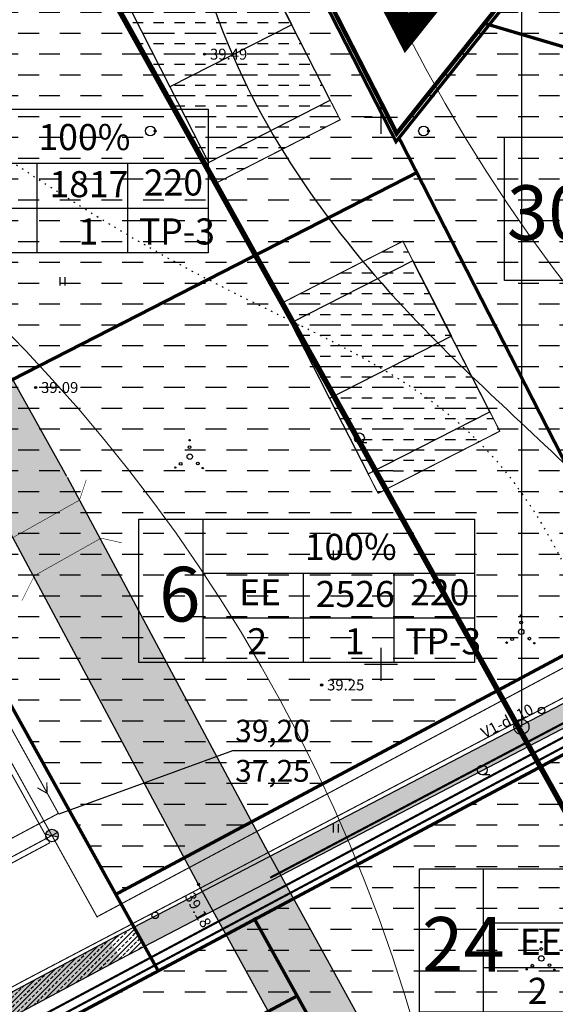
# Model space of a CAD drawing. Units: millimetres. Extents: x 545570 to 547568, y 6579842 to 6581051.
# Drawn here: x 546017 to 546066, y 6580469 to 6580559 of the extents above; entities that cross this region are included whole.
import ezdxf

# ---------------------------------------------------------------- set-up
doc = ezdxf.new("R2010")
doc.units = ezdxf.units.MM
doc.header["$LTSCALE"] = 0.5
doc.header["$PDMODE"] = 32
doc.header["$PDSIZE"] = 0.2
for name, pattern in [('ACAD_ISO02W100', [15, 12, -3]), ('ACAD_ISO10W100', [18, 12, -3, 0, -3]), ('kolvik', [1.25, 0.25, -1]), ('PHANTOM2', [31.75, 15.875, -3.175, 3.175, -3.175, 3.175, -3.175]), ('PHANTOMX2', [127, 63.5, -12.7, 12.7, -12.7, 12.7, -12.7])]:
    doc.linetypes.add(name, pattern=pattern)
for name, color, linetype in [('+PR. GAAS', 130, 'G1'), ('-HOONESTUSALA', 7, 'Continuous'), ('-kergliiklustee', 7, 'Continuous'), ('-kvartalid', 7, 'Continuous'), ('-paarimelamumaa', 40, 'Continuous'), ('-poluhoone', 7, 'Continuous'), ('-PR. SIDE', 82, 'Side_1'), ('-PR. TANAVAVALG.', 1, 'PRvalgusti'), ('-PR.KANAL', 32, 'KANALISATSIOON_rajatav1'), ('-PR.MPKAABEL', 10, 'Kaabel_1'), ('-PR.VESI', 5, 'VEETRASS_rajatav1'), ('-UUSPOLUKRUNT', 240, 'Continuous'), ('Ehitusjon', 3, 'Continuous'), ('Hights', 7, 'Continuous'), ('Isoh', 7, 'Continuous'), ('isoh1', 7, 'Continuous'), ('KALDAEHITUSKEELD50M', 5, 'Continuous'), ('Nature', 7, 'Continuous'), ('piir', 25, 'Continuous'), ('Points', 7, 'Continuous'), ('puu', 7, 'Continuous'), ('tempel', 7, 'Continuous'), ('uus tee', 7, 'Continuous'), ('veekogu', 7, 'Continuous'), ('VK_ K1', 14, 'KANALISATSIOON_rajatav1'), ('VK_ tekst', 7, 'Continuous'), ('VK_D1', 100, 'KANALISATSIOON_drenaaz'), ('VK_V1', 5, 'Continuous'), ('vork', 250, 'Continuous')]:
    doc.layers.add(name, color=color, linetype=linetype)
doc.styles.add('ARIAL', font='ARIAL.TTF')
doc.styles.add('italicc', font='italicc.shx')
doc.styles.add('MERKA', font='ARIAL.TTF', dxfattribs={"height": 2.5})
doc.styles.add('ROMANC', font='romanc.shx', dxfattribs={"height": 0.8})
doc.styles.add('ROMANS', font='romans.shx', dxfattribs={"height": 0.7})
doc.styles.add('ST', font='txt.shx')
doc.styles.add('swiss', font='swisscl.ttf', dxfattribs={"height": 1.6875})
doc.linetypes.add('G1', pattern='A,1,-0.5,["G1",MERKA,S=0.14,R=0,X=-0.15,Y=-0.14],-0.82,1', length=3.32)
doc.linetypes.add('Kaabel_1', pattern='A,10,-2,["W1",ST,S=1.5,R=0,X=0,Y=-0.75],-5,10', length=27)
doc.linetypes.add('KANALISATSIOON_drenaaz', pattern='A,12.7,-5.08,["D1",ARIAL,S=2.54,R=0,X=-2.54,Y=-1.27],-5.08', length=22.86)
doc.linetypes.add('KANALISATSIOON_rajatav1', pattern='A,12.7,-5.08,["K1",ARIAL,S=2.54,R=0,X=-2.54,Y=-1.27],-5.08', length=22.86)
doc.linetypes.add('PLUSTEINE', pattern='A,2.5,-1.5,["+",ROMANC,S=1.6,R=0,X=-0.8,Y=-0.8],-1.5,7.5', length=13)
doc.linetypes.add('PRvalgusti', pattern='A,5,-1,["W1.1",Standard,S=1,R=0,X=-0.75,Y=-0.5],-2', length=8)
doc.linetypes.add('Side_1', pattern='A,10,-2,["S1",ST,S=1.5,R=0,X=0,Y=-0.75],-5,10', length=27)
doc.linetypes.add('VEETRASS_rajatav1', pattern='A,12.7,-5.08,["V1",ARIAL,S=2.54,R=0,X=-2.54,Y=-1.27],-5.08', length=22.86)
pattern_1 = [(45, (0, 0), (-0.1122532015134, 0.1122532015134), [])]
pattern_2 = [(45, (0, 0), (-0.449012806053, 0.449012806053), []), (45, (0.449, 0), (-0.449012806053, 0.449012806053), [0.3175, -0.15875])]

# ---------------------------------------------------------------- blocks, each defined once
blk = doc.blocks.new('16')
for p, q in [((0, 3), (0, -3)), ((-3, 0), (3, 0))]:
    blk.add_line(p, q)
blk = doc.blocks.new('kr')
at = {"layer": 'vork'}
blk.add_blockref('16', (0, 0), dxfattribs=at)
blk = doc.blocks.new('KM')
at = {"layer": 'puu'}
blk.add_circle((0, 0), 0.9, dxfattribs=at)
blk.add_point((0.9, 0), dxfattribs=at)
blk = doc.blocks.new('*X5')
at = {"color": 0}
for p, q in [((-0.16, 2.97), (-0.01, 3.12)), ((-0.16, 2.99), (-0.03, 3.12)), ((-0.16, 3.01), (-0.05, 3.12)), ((-0.15, 2.95), (0.02, 3.11)), ((-0.15, 2.96), (0, 3.11)), ((-0.15, 3.03), (-0.07, 3.11)), ((-0.14, 2.92), (0.04, 3.1)), ((-0.14, 2.93), (0.03, 3.1)), ((-0.14, 3.06), (-0.1, 3.1)), ((-0.13, 2.91), (0.05, 3.09)), ((-0.12, 2.9), (0.06, 3.08)), ((-0.11, 2.9), (0.07, 3.07)), ((-0.1, 2.89), (0.07, 3.06)), ((-0.09, 2.88), (0.08, 3.05)), ((-0.08, 2.88), (0.08, 3.04)), ((-0.06, 2.87), (0.09, 3.02)), ((-0.05, 2.87), (0.09, 3.01)), ((-0.03, 2.87), (0.09, 2.99)), ((-0.01, 2.87), (0.09, 2.97)), ((0.01, 2.88), (0.08, 2.95))]:
    blk.add_line(p, q, dxfattribs=at)
blk = doc.blocks.new('HARV')
at = {"layer": 'Nature'}
blk.add_line((1.38, -0.9), (0, -0.9), dxfattribs=at)
blk.add_circle((0, 0), 0.9, dxfattribs=at)

msp = doc.modelspace()

# ---------------------------------------------------------------- hatches: boundary and pattern name
at = {"layer": '-kergliiklustee', "ltscale": 1.5}
h = msp.add_hatch(dxfattribs=at)
h.set_pattern_fill('ANSI33', color=30, scale=0.1, style=0)
h.set_pattern_definition(pattern_2)
h.paths.add_polyline_path([(546063.535, 6580492.514), (546062.932, 6580493.596, -0.36072), (546062.196, 6580494.073), (546027.415, 6580475.969), (546028.385, 6580474.22)])
h.paths.add_polyline_path([(546077.471, 6580499.767, -0.050057), (546078.21, 6580500.071), (546108.887, 6580509.227, -0.086709), (546109.571, 6580509.307), (546110.499, 6580511.173, 0.065816), (546109.459, 6580511.311, 0.072638), (546108.315, 6580511.144), (546077.446, 6580501.93, 0.050057), (546076.707, 6580501.626), (546063.396, 6580494.698, -0.165671), (546063.539, 6580494.278, -0.380315), (546062.932, 6580493.596), (546063.535, 6580492.514)])
h.paths.add_polyline_path([(546116.354, 6580508.35), (546111.24, 6580510.892, 0.049675), (546110.499, 6580511.173), (546109.571, 6580509.307, -0.101722), (546110.35, 6580509.101), (546115.402, 6580506.589, 0.046451), (546115.792, 6580507.22)])
h.paths.add_polyline_path([(546122.622, 6580505.233), (546121.726, 6580505.678), (546120.836, 6580503.887), (546121.731, 6580503.442)])
h = msp.add_hatch(dxfattribs=at)
h.set_pattern_fill('ANSI33', color=30, scale=0.1, style=0)
h.set_pattern_definition(pattern_2)
h.paths.add_polyline_path([(546027.415, 6580475.969), (546025.861, 6580475.16), (546026.353, 6580473.162), (546028.385, 6580474.22)])
h = msp.add_hatch(dxfattribs=at)
h.set_pattern_fill('ANSI33', color=30, scale=0.1, style=0)
h.set_pattern_definition(pattern_2)
h.paths.add_polyline_path([(546025.861, 6580475.16), (546025.206, 6580474.819), (546016.367, 6580470.104, -0.409413), (546015.022, 6580470.501), (546014.444, 6580471.543, -0.055032), (546012.659, 6580469.606), (546012.8, 6580469.353, -0.419031), (546012.396, 6580467.985), (546011.387, 6580467.447), (546012.357, 6580465.697), (546026.176, 6580473.07), (546026.353, 6580473.162)])
h = msp.add_hatch(dxfattribs=at)
h.set_pattern_fill('ANSI33', color=30, scale=0.1, style=0)
h.set_pattern_definition([(45, (-4.65635, -2.38145), (-0.449012806053, 0.449012806053), []), (45, (-4.20733, -2.38145), (-0.449012806053, 0.449012806053), [0.3175, -0.15875])])
edge = h.paths.add_edge_path()
edge.add_line((546026.176, 6580473.07), (546025.206, 6580474.819))
edge.add_line((546025.206, 6580474.819), (546016.367, 6580470.104))
edge.add_arc((546015.896, 6580470.986), 1, 209.02137, 298.08067, ccw=False)
edge.add_line((546015.022, 6580470.501), (546014.444, 6580471.543))
edge.add_arc((546004.779, 6580478.656), 12, 311.04607, 323.64569, ccw=False)
edge.add_line((546012.659, 6580469.606), (546012.8, 6580469.353))
edge.add_arc((546011.925, 6580468.867), 1, -61.91933, 29.02137, ccw=False)
edge.add_line((546012.396, 6580467.985), (545970.744, 6580445.763))
edge.add_line((545970.744, 6580445.763), (545973.091, 6580444.749))
edge.add_line((545973.091, 6580444.749), (546026.176, 6580473.07))
at = {"layer": '-paarimelamumaa', "ltscale": 1.5}
h = msp.add_hatch(dxfattribs=at)
h.set_pattern_fill('DASH', color=256, scale=0.6, style=0)
h.paths.add_polyline_path([(546082.685, 6580587.657), (546060.144, 6580559.43), (546124.956, 6580540.25), (546140.083, 6580570.671)])
h = msp.add_hatch(dxfattribs=at)
h.set_pattern_fill('DASH', color=256, scale=0.6, style=0)
h.paths.add_polyline_path([(546025.748, 6580478.973), (546073.9, 6580504.663), (546051.65, 6580548.12), (546051.377, 6580547.778), (546038.349, 6580573.245), (545987.774, 6580547.424)])
h = msp.add_hatch(dxfattribs=at)
h.set_pattern_fill('DASH', color=256, scale=0.6, style=0)
h.paths.add_polyline_path([(546038.349, 6580573.245), (546034.099, 6580571.075), (546049.341, 6580542.929), (546053.277, 6580544.943), (546051.65, 6580548.12), (546051.377, 6580547.778)])
h = msp.add_hatch(dxfattribs=at)
h.set_pattern_fill('DASH', color=256, scale=0.6, style=0)
h.paths.add_polyline_path([(546034.099, 6580571.075), (546009.083, 6580558.303), (546046.148, 6580489.857), (546062.852, 6580498.768), (546062.852, 6580517.979)])
h = msp.add_hatch(dxfattribs=at)
h.set_pattern_fill('DASH', color=256, scale=0.3, style=0)
edge = h.paths.add_edge_path()
edge.add_line((546038.313, 6580565.366), (546037.411, 6580567.153))
edge.add_line((546037.411, 6580567.153), (546025.331, 6580560.985))
edge.add_line((546025.331, 6580560.985), (546034.787, 6580543.918))
edge.add_line((546034.787, 6580543.918), (546046.27, 6580549.78))
edge.add_line((546046.27, 6580549.78), (546037.403, 6580567.148))
h = msp.add_hatch(dxfattribs=at)
h.set_pattern_fill('DASH', color=256, scale=0.6, style=0)
h.paths.add_polyline_path([(546095.573, 6580511.131), (546105.679, 6580514.147), (546110.729, 6580511.636), (546124.956, 6580540.25), (546060.144, 6580559.43), (546051.441, 6580548.531), (546053.277, 6580544.943), (546073.9, 6580504.663), (546080.538, 6580508.204), (546094.714, 6580511.51)])
h = msp.add_hatch(dxfattribs=at)
h.set_pattern_fill('DASH', color=256, scale=0.6, style=0)
h.paths.add_polyline_path([(546062.852, 6580526.242), (546053.277, 6580544.943), (546048.827, 6580542.667), (546048.826, 6580542.664), (546016.307, 6580526.033), (546003.589, 6580518.917), (546025.748, 6580478.973), (546062.852, 6580498.768)])
h.paths.add_polyline_path([(546062.852, 6580526.242), (546062.852, 6580498.768), (546073.9, 6580504.663)])
h = msp.add_hatch(dxfattribs=at)
h.set_pattern_fill('DASH', color=256, scale=0.3, style=0)
h.paths.add_polyline_path([(546052.006, 6580538.677), (546040.848, 6580532.98), (546049.739, 6580515.626), (546060.872, 6580521.309)])
h = msp.add_hatch(dxfattribs=at)
h.set_pattern_fill('DASH', color=256, scale=0.6, style=0)
h.paths.add_polyline_path([(546108.813, 6580479.287), (546094.112, 6580503.155), (546083.377, 6580500.651), (546038.454, 6580476.684), (546055.269, 6580446.376)])
h.paths.add_polyline_path([(546123.729, 6580455.07), (546108.813, 6580479.287), (546055.269, 6580446.376), (546069.11, 6580421.428)])
h.paths.add_polyline_path([(546138.675, 6580430.803), (546123.729, 6580455.07), (546069.11, 6580421.428), (546082.951, 6580396.481)])
h.paths.add_polyline_path([(546153.622, 6580406.537), (546138.675, 6580430.803), (546082.951, 6580396.481), (546096.791, 6580371.533)])
h = msp.add_hatch(dxfattribs=at)
h.set_pattern_fill('DASH', color=256, scale=0.6, style=0)
h.paths.add_polyline_path([(546038.454, 6580476.684), (545992.327, 6580452.075), (546015.862, 6580407.96), (546062.714, 6580432.956)])
at = {"layer": '-UUSPOLUKRUNT', "ltscale": 1.5}
h = msp.add_hatch(dxfattribs=at)
h.set_pattern_fill('ANSI33', color=150, scale=0.3, style=0)
h.paths.add_polyline_path([(545940.201, 6580653.79), (545938.593, 6580650.99), (545960.939, 6580611.242), (545995.284, 6580549.271), (546015.153, 6580513.759), (546033.306, 6580479.886), (546035.841, 6580475.29), (546038.454, 6580476.684), (546033.602, 6580485.43)])
h = msp.add_hatch(dxfattribs=at)
h.set_pattern_fill('ANSI33', color=150, scale=0.3, style=0)
h.paths.add_polyline_path([(545986.355, 6580579.822), (545982.366, 6580577.785), (545996.686, 6580551.974), (546000.664, 6580554.005)])
h.paths.add_polyline_path([(546001.4, 6580552.677), (546000.664, 6580554.005), (545996.686, 6580551.974), (546012.316, 6580523.8), (546016.307, 6580526.033)])
h.paths.add_polyline_path([(546021.293, 6580517.121), (546016.307, 6580526.033), (546012.316, 6580523.8), (546033.666, 6580485.315), (546034.572, 6580483.681), (546038.182, 6580485.607)])
h.paths.add_polyline_path([(546039.456, 6580483.23), (546038.182, 6580485.607), (546034.572, 6580483.681), (546038.454, 6580476.684), (546042.018, 6580478.586)])
h.paths.add_polyline_path([(546042.018, 6580478.586), (546038.454, 6580476.684), (546055.269, 6580446.376), (546058.644, 6580448.451)])
h.paths.add_polyline_path([(546058.648, 6580448.453), (546055.269, 6580446.376), (546069.11, 6580421.428), (546073.071, 6580423.868)])
h.paths.add_polyline_path([(546001.145, 6580544.708), (546005.886, 6580536.093), (546007.45, 6580536.954), (546002.709, 6580545.569)], flags=24)
h = msp.add_hatch(dxfattribs=at)
h.set_pattern_fill('ANSI33', color=150, scale=0.3, style=0)
h.paths.add_polyline_path([(546038.454, 6580476.684), (546035.841, 6580475.29), (546052.444, 6580445.198), (546059.918, 6580431.465), (546062.714, 6580432.956)])
h.paths.add_polyline_path([(546062.714, 6580432.956), (546059.918, 6580431.465), (546067.288, 6580417.923), (546084.107, 6580387.699), (546086.974, 6580389.229)])
h.paths.add_polyline_path([(546074.315, 6580421.747), (546073.071, 6580423.868), (546069.11, 6580421.428), (546082.951, 6580396.481), (546086.99, 6580398.969)])
h.paths.add_polyline_path([(546086.99, 6580398.969), (546082.951, 6580396.481), (546096.791, 6580371.533), (546100.848, 6580374.032), (546095.189, 6580384.235)])
h.paths.add_polyline_path([(546100.848, 6580374.032), (546096.791, 6580371.533), (546110.632, 6580346.586), (546114.686, 6580349.083)])
h.paths.add_polyline_path([(546120.645, 6580338.34), (546114.686, 6580349.083), (546110.632, 6580346.586), (546123.016, 6580324.265), (546127.937, 6580324.265, 0.058851), (546127.451, 6580326.517)])
h.paths.add_polyline_path([(546102.218, 6580361.43), (546106.88, 6580352.772), (546108.452, 6580353.619), (546103.79, 6580362.277)], flags=25)
at = {"layer": 'Nature', "linetype": 'Continuous'}
h = msp.add_hatch(dxfattribs=at)
h.set_pattern_fill('ANSI31', scale=0.05, style=0)
h.set_pattern_definition(pattern_1)
h.paths.add_polyline_path([(546031.243, 6580517.992, 1), (546031.118, 6580517.992, 1)])
h = msp.add_hatch(dxfattribs=at)
h.set_pattern_fill('ANSI31', scale=0.05, style=0)
h.set_pattern_definition(pattern_1)
h.paths.add_polyline_path([(546033.768, 6580517.941, 1), (546033.643, 6580517.941, 1)])
at = {"layer": 'tempel', "ltscale": 1.5}
msp.add_hatch(color=256, dxfattribs=at).paths.add_polyline_path([(546062.164, 6580494.278, 1), (546063.539, 6580494.278, 1)])
at = {"layer": 'VK_V1'}
h = msp.add_hatch(color=256, dxfattribs=at)
edge = h.paths.add_edge_path()
edge.add_line((546019.344, 6580484.473), (546020.375, 6580484.256))
edge.add_spline(control_points=[(546020.375, 6580484.256), (546020.408, 6580484.302), (546020.441, 6580484.347), (546020.474, 6580484.393)], knot_values=[156.817289, 156.817289, 156.817289, 156.817289, 156.9853, 156.9853, 156.9853, 156.9853], degree=3, periodic=0)
edge.add_arc((546019.904, 6580484.355), 0.571, 363.7554, 438.14908)
edge.add_arc((546019.904, 6580484.355), 0.571, 78.14908, 168.14908)
edge = h.paths.add_edge_path()
edge.add_spline(control_points=[(546020.474, 6580484.393), (546020.441, 6580484.347), (546020.408, 6580484.302), (546020.375, 6580484.256)], knot_values=[156.817289, 156.817289, 156.817289, 156.817289, 156.9853, 156.9853, 156.9853, 156.9853], degree=3, periodic=0)
edge.add_line((546020.375, 6580484.256), (546020.463, 6580484.238))
edge.add_arc((546019.904, 6580484.355), 0.571, 348.14908, 363.7554)

# ---------------------------------------------------------------- linework, layer by layer
at = {"layer": '+PR. GAAS', "linetype": 'G1', "ltscale": 6, "const_width": 0.1}
for points in [[(545940.899, 6580625.727), (546019.705, 6580483.683)], [(545909.613, 6580424.947), (546019.705, 6580483.683)]]:
    msp.add_lwpolyline(points, dxfattribs=at)
at = {"layer": '-HOONESTUSALA', "linetype": 'ACAD_ISO10W100', "ltscale": 0.5, "const_width": 0.1}
for points in [[(546038.313, 6580565.366), (546037.411, 6580567.153), (546025.331, 6580560.985), (546034.787, 6580543.918), (546046.27, 6580549.78), (546037.403, 6580567.148)], [(546052.915, 6580536.896), (546052.006, 6580538.677), (546040.848, 6580532.98)], [(546049.739, 6580515.626), (546060.872, 6580521.309), (546052.006, 6580538.677)], [(546040.848, 6580532.98), (546049.739, 6580515.626)]]:
    msp.add_lwpolyline(points, dxfattribs=at)
at = {"layer": '-kergliiklustee', "ltscale": 1.5}
msp.add_lwpolyline([(546026.176, 6580473.07), (546077.471, 6580499.767, -0.050057), (546078.21, 6580500.071), (546108.887, 6580509.227, -0.190108), (546110.35, 6580509.101), (546115.463, 6580506.559)], format="xyb", dxfattribs=at)
msp.add_lwpolyline([(545933.39, 6580423.567), (546026.176, 6580473.07)], dxfattribs=at)
at = {"layer": '-kvartalid', "linetype": 'PHANTOMX2', "const_width": 0.6}
msp.add_lwpolyline([(546051.484, 6580555.03), (546051.484, 6580555.03)], close=True, dxfattribs=at)
at = {"layer": '-poluhoone', "ltscale": 8}
for points in [[(546038.313, 6580565.366), (546041.837, 6580558.464), (546030.704, 6580552.78), (546034.228, 6580545.878), (546045.361, 6580551.561), (546038.313, 6580565.366), (546027.18, 6580559.683), (546030.704, 6580552.78)], [(546052.915, 6580536.896), (546056.439, 6580529.993), (546045.306, 6580524.309), (546048.83, 6580517.407), (546059.963, 6580523.091), (546052.915, 6580536.896), (546041.782, 6580531.212), (546045.306, 6580524.309)]]:
    msp.add_lwpolyline(points, dxfattribs=at)
at = {"layer": '-PR. SIDE', "const_width": 0.2}
msp.add_lwpolyline([(546018.354, 6580466.641), (546078.431, 6580498.693)], dxfattribs=at)
at = {"layer": '-PR. TANAVAVALG.', "linetype": 'PRvalgusti', "const_width": 0.1}
for points in [[(546017.707, 6580471.282), (546076.87, 6580502.28), (546109.873, 6580512.13)], [(545923.29, 6580420.91), (546017.714, 6580471.286)]]:
    msp.add_lwpolyline(points, dxfattribs=at)
at = {"layer": '-PR. TANAVAVALG.', "ltscale": 1.5}
for centre in [(546064.692, 6580495.78), (546029.345, 6580477.057)]:
    msp.add_circle(centre, 0.3, dxfattribs=at)
at = {"layer": '-PR.KANAL', "linetype": 'KANALISATSIOON_rajatav1', "const_width": 0.1}
msp.add_lwpolyline([(545942.516, 6580626.971, 0.011249), (545942.883, 6580626.274), (546020.541, 6580486.298)], format="xyb", dxfattribs=at)
msp.add_lwpolyline([(545902.257, 6580423.289), (546020.499, 6580486.373)], dxfattribs=at)
at = {"layer": '-PR.MPKAABEL', "linetype": 'Kaabel_1', "ltscale": 0.9, "const_width": 0.2}
msp.add_lwpolyline([(545912.35, 6580410.993), (546078.055, 6580499.399)], dxfattribs=at)
at = {"layer": '-PR.VESI', "linetype": 'VEETRASS_rajatav1', "const_width": 0.1}
for points in [[(545941.075, 6580626.441), (546024.069, 6580476.846)], [(546024.028, 6580476.922), (546074.371, 6580503.78)], [(545908.93, 6580425.149), (546020.408, 6580484.624)]]:
    msp.add_lwpolyline(points, dxfattribs=at)
at = {"layer": '-UUSPOLUKRUNT', "color": 0, "ltscale": 1.5}
msp.add_line((546062.852, 6580611.339), (546062.852, 6580494.278), dxfattribs=at)
at = {"layer": '-UUSPOLUKRUNT', "color": 150, "ltscale": 1.5}
for p, q in [((546048.826, 6580542.664), (546016.307, 6580526.033)), ((546048.826, 6580542.667), (546048.824, 6580542.663))]:
    msp.add_line(p, q, dxfattribs=at)
at = {"layer": '-UUSPOLUKRUNT', "ltscale": 8, "const_width": 0.3}
for points in [[(545971.827, 6580703.282), (546051.377, 6580547.778), (546218.073, 6580756.576), (546365.709, 6580712.789)], [(545934.385, 6580643.66), (546029.63, 6580471.976)], [(546059.471, 6580558.586), (546124.504, 6580539.341)], [(546051.65, 6580548.12), (546053.277, 6580544.943), (546048.825, 6580542.666), (546016.307, 6580526.033), (546003.589, 6580518.917)], [(546051.65, 6580548.121), (546073.9, 6580504.663)], [(546073.9, 6580504.663), (546025.748, 6580478.973)], [(546078.59, 6580498.097), (545902.333, 6580404.062), (545949.405, 6580315.833), (546086.974, 6580389.229)], [(546038.372, 6580476.831), (546123.016, 6580324.265)]]:
    msp.add_lwpolyline(points, dxfattribs=at)
at = {"layer": '-UUSPOLUKRUNT', "ltscale": 8}
for points in [[(546051.65, 6580548.121), (546072.989, 6580506.443)], [(546048.827, 6580542.667), (546048.826, 6580542.664), (546016.307, 6580526.033)], [(546016.307, 6580526.033), (546016.307, 6580526.033), (546048.826, 6580542.664), (546048.827, 6580542.667)]]:
    msp.add_lwpolyline(points, dxfattribs=at)
at = {"layer": 'Ehitusjon', "linetype": 'ACAD_ISO02W100', "ltscale": 1.5, "const_width": 0.3}
msp.add_lwpolyline([(545918.01, 6580403.358), (546042.336, 6580469.688)], dxfattribs=at)
at = {"layer": 'Isoh', "color": 7}
for points, knots in [([(545975.414, 6580724.444), (545975.356, 6580724.175), (545972.092, 6580708.891), (545968.574, 6580685.581), (545942.805, 6580671.123), (545921.974, 6580675.38), (545897.152, 6580645.755), (545932.589, 6580606.573), (545970.971, 6580579.482), (545970.214, 6580538.337), (545962.256, 6580502.947), (545990.752, 6580483.92), (545988.725, 6580456.077), (546000.02, 6580430.284), (546013.159, 6580412.847), (546021.408, 6580401.85), (546022.168, 6580400.834)], [14.978492, 14.978492, 14.978492, 14.978492, 15.781841, 60.516452, 79.181461, 97.433622, 119.889629, 172.846485, 221.682836, 257.713795, 288.586417, 321.722611, 342.263748, 367.521355, 404.480521, 408.242077, 408.242077, 408.242077, 408.242077]), ([(545981.203, 6580724.651), (545980.268, 6580714.953), (545978.436, 6580698.515), (545984.939, 6580671.59), (545988.666, 6580647.533), (545985.629, 6580619.061), (546000.041, 6580593.796), (546028.997, 6580583.688), (546034.725, 6580554.06), (546051.111, 6580532.108), (546072.044, 6580514.255), (546088.451, 6580494.101), (546090.799, 6580470.361), (546092.72, 6580450.235), (546096.915, 6580438.693), (546098.909, 6580433.233)], [15.453221, 15.453221, 15.453221, 15.453221, 44.481313, 64.697294, 97.957096, 117.115675, 149.580246, 176.267974, 201.145142, 232.744135, 257.358354, 284.199976, 307.520366, 327.277745, 344.639046, 344.639046, 344.639046, 344.639046]), ([(546034.923, 6580640.086), (546037.859, 6580632.455), (546044.198, 6580616.365), (546062.194, 6580592.103), (546097.198, 6580597.075), (546099.716, 6580569.187), (546078.914, 6580545.321), (546124.775, 6580546.255), (546151.823, 6580546.916), (546177.765, 6580527.97), (546213.776, 6580520.745), (546214.353, 6580489.508), (546223.311, 6580474.989), (546227.462, 6580470.9)], [11.821131, 11.821131, 11.821131, 11.821131, 36.495796, 64.040321, 95.81685, 115.162957, 133.189683, 168.153636, 196.475129, 225.081975, 260.763578, 290.751513, 307.833838, 307.833838, 307.833838, 307.833838])]:
    msp.add_open_spline(points, degree=3, knots=knots, dxfattribs=at)
at = {"layer": 'isoh1', "color": 7}
msp.add_open_spline([(546194.469, 6580458.256), (546194.188, 6580459.048), (546191.195, 6580466.61), (546175.2, 6580488.596), (546125.976, 6580442.279), (546121.636, 6580501.375), (546103.915, 6580529.948), (546062.951, 6580533.609), (546078.371, 6580581.505), (546028.402, 6580590.694), (546012.154, 6580630.655), (545992.105, 6580676.477), (545988.966, 6580708.952), (545988.688, 6580730.078)], degree=3, knots=[2085.685498, 2085.685498, 2085.685498, 2085.685498, 2088.069292, 2108.487661, 2154.685405, 2201.527225, 2223.735048, 2257.702335, 2293.449823, 2324.385923, 2380.504659, 2413.124717, 2475.981561, 2475.981561, 2475.981561, 2475.981561], dxfattribs=at)
at = {"layer": 'KALDAEHITUSKEELD50M', "color": 1, "linetype": 'PLUSTEINE', "ltscale": 3, "const_width": 0.5}
msp.add_lwpolyline([(546017.848, 6580702.711), (545968.033, 6580663.923), (546147.689, 6580341.472, -0.252704), (546149.957, 6580309.139, 0.346031)], format="xyb", dxfattribs=at)
at = {"layer": 'Nature', "color": 7, "linetype": 'Continuous'}
for p, q in [((546020.627, 6580535.4), (546020.627, 6580534.638)), ((546020.627, 6580535.4), (546020.627, 6580534.638)), ((546021.082, 6580535.4), (546021.082, 6580534.638)), ((546021.082, 6580535.4), (546021.082, 6580534.638)), ((546045.627, 6580510.4), (546045.627, 6580509.638)), ((546045.627, 6580510.4), (546045.627, 6580509.638)), ((546046.082, 6580510.4), (546046.082, 6580509.638)), ((546046.082, 6580510.4), (546046.082, 6580509.638)), ((546045.627, 6580485.4), (546045.627, 6580484.638)), ((546045.627, 6580485.4), (546045.627, 6580484.638)), ((546045.627, 6580485.4), (546045.627, 6580484.638)), ((546045.627, 6580485.4), (546045.627, 6580484.638)), ((546046.082, 6580485.4), (546046.082, 6580484.638)), ((546046.082, 6580485.4), (546046.082, 6580484.638)), ((546046.082, 6580485.4), (546046.082, 6580484.638)), ((546046.082, 6580485.4), (546046.082, 6580484.638))]:
    msp.add_line(p, q, dxfattribs=at)
at = {"layer": 'Nature', "color": 7}
for p, q in [((546062.754, 6580504.466), (546062.819, 6580504.531)), ((546062.755, 6580504.475), (546062.81, 6580504.531)), ((546062.755, 6580504.458), (546062.827, 6580504.53)), ((546062.757, 6580504.451), (546062.834, 6580504.528)), ((546062.757, 6580504.486), (546062.799, 6580504.528)), ((546062.759, 6580504.444), (546062.841, 6580504.526)), ((546062.762, 6580504.438), (546062.847, 6580504.523)), ((546062.765, 6580504.433), (546062.852, 6580504.52)), ((546062.765, 6580504.503), (546062.782, 6580504.52)), ((546062.769, 6580504.428), (546062.857, 6580504.516)), ((546062.773, 6580504.423), (546062.862, 6580504.512)), ((546062.778, 6580504.419), (546062.866, 6580504.507)), ((546062.783, 6580504.416), (546062.87, 6580504.502)), ((546062.789, 6580504.412), (546062.873, 6580504.496)), ((546062.795, 6580504.41), (546062.875, 6580504.49)), ((546062.802, 6580504.408), (546062.877, 6580504.483)), ((546062.809, 6580504.406), (546062.879, 6580504.476)), ((546062.818, 6580504.406), (546062.879, 6580504.467)), ((546062.828, 6580504.407), (546062.878, 6580504.458)), ((546062.84, 6580504.41), (546062.875, 6580504.445)), ((546061.438, 6580501.975), (546061.506, 6580502.043)), ((546061.438, 6580501.983), (546061.498, 6580502.043)), ((546061.439, 6580501.967), (546061.514, 6580502.042)), ((546061.439, 6580501.993), (546061.488, 6580502.042)), ((546061.441, 6580501.96), (546061.521, 6580502.04)), ((546061.443, 6580502.006), (546061.475, 6580502.038)), ((546061.444, 6580501.954), (546061.527, 6580502.037)), ((546061.447, 6580501.948), (546061.533, 6580502.034)), ((546061.451, 6580501.943), (546061.538, 6580502.03)), ((546061.455, 6580501.938), (546061.543, 6580502.026)), ((546061.459, 6580501.934), (546061.547, 6580502.022)), ((546061.464, 6580501.93), (546061.551, 6580502.017)), ((546061.469, 6580501.926), (546061.555, 6580502.012)), ((546061.475, 6580501.923), (546061.558, 6580502.006)), ((546061.482, 6580501.921), (546061.56, 6580501.999)), ((546061.489, 6580501.919), (546061.562, 6580501.992)), ((546061.497, 6580501.918), (546061.563, 6580501.984)), ((546061.506, 6580501.918), (546061.563, 6580501.975)), ((546061.516, 6580501.92), (546061.561, 6580501.965)), ((546061.531, 6580501.926), (546061.555, 6580501.95)), ((546063.963, 6580501.927), (546064.028, 6580501.992)), ((546063.963, 6580501.936), (546064.019, 6580501.992)), ((546063.964, 6580501.919), (546064.036, 6580501.991)), ((546063.965, 6580501.912), (546064.043, 6580501.99)), ((546063.966, 6580501.948), (546064.007, 6580501.989)), ((546063.968, 6580501.906), (546064.05, 6580501.987)), ((546063.971, 6580501.9), (546064.055, 6580501.984)), ((546063.974, 6580501.894), (546064.061, 6580501.981)), ((546063.974, 6580501.964), (546063.991, 6580501.981)), ((546063.978, 6580501.889), (546064.066, 6580501.977)), ((546063.982, 6580501.885), (546064.071, 6580501.973)), ((546063.987, 6580501.88), (546064.075, 6580501.968)), ((546063.992, 6580501.877), (546064.078, 6580501.963)), ((546063.998, 6580501.874), (546064.081, 6580501.957)), ((546064.004, 6580501.871), (546064.084, 6580501.951)), ((546064.011, 6580501.869), (546064.086, 6580501.944)), ((546064.018, 6580501.867), (546064.088, 6580501.937)), ((546064.027, 6580501.867), (546064.088, 6580501.928)), ((546064.036, 6580501.868), (546064.087, 6580501.919)), ((546064.049, 6580501.872), (546064.084, 6580501.906)), ((546064.597, 6580474.613), (546064.662, 6580474.678)), ((546064.597, 6580474.622), (546064.652, 6580474.678)), ((546064.598, 6580474.605), (546064.67, 6580474.677)), ((546064.599, 6580474.598), (546064.677, 6580474.676)), ((546064.599, 6580474.634), (546064.641, 6580474.675)), ((546064.602, 6580474.591), (546064.683, 6580474.673)), ((546064.604, 6580474.586), (546064.689, 6580474.67)), ((546064.607, 6580474.65), (546064.625, 6580474.668)), ((546064.608, 6580474.58), (546064.695, 6580474.667)), ((546064.612, 6580474.575), (546064.7, 6580474.663)), ((546064.616, 6580474.57), (546064.704, 6580474.659)), ((546064.621, 6580474.566), (546064.708, 6580474.654)), ((546064.626, 6580474.563), (546064.712, 6580474.649)), ((546064.631, 6580474.56), (546064.715, 6580474.643)), ((546064.638, 6580474.557), (546064.718, 6580474.637)), ((546064.644, 6580474.555), (546064.72, 6580474.63)), ((546064.652, 6580474.553), (546064.721, 6580474.623)), ((546064.66, 6580474.553), (546064.722, 6580474.614)), ((546064.67, 6580474.554), (546064.721, 6580474.605)), ((546064.682, 6580474.558), (546064.717, 6580474.592)), ((546063.28, 6580472.13), (546063.34, 6580472.19)), ((546063.281, 6580472.122), (546063.349, 6580472.19)), ((546063.282, 6580472.114), (546063.357, 6580472.189)), ((546063.282, 6580472.14), (546063.33, 6580472.189)), ((546063.284, 6580472.107), (546063.363, 6580472.187)), ((546063.286, 6580472.153), (546063.317, 6580472.185)), ((546063.286, 6580472.101), (546063.37, 6580472.184)), ((546063.29, 6580472.095), (546063.375, 6580472.181)), ((546063.293, 6580472.09), (546063.381, 6580472.177)), ((546063.297, 6580472.085), (546063.386, 6580472.173)), ((546063.302, 6580472.081), (546063.39, 6580472.169)), ((546063.307, 6580472.077), (546063.394, 6580472.164)), ((546063.312, 6580472.073), (546063.397, 6580472.159)), ((546063.318, 6580472.07), (546063.4, 6580472.153)), ((546063.324, 6580472.068), (546063.403, 6580472.146)), ((546063.331, 6580472.066), (546063.404, 6580472.139)), ((546063.339, 6580472.065), (546063.405, 6580472.131)), ((546063.348, 6580472.065), (546063.405, 6580472.122)), ((546063.359, 6580472.067), (546063.403, 6580472.112)), ((546063.374, 6580472.073), (546063.397, 6580472.097)), ((546065.806, 6580472.074), (546065.87, 6580472.139)), ((546065.806, 6580472.084), (546065.861, 6580472.139)), ((546065.806, 6580472.066), (546065.878, 6580472.138)), ((546065.808, 6580472.059), (546065.886, 6580472.137)), ((546065.808, 6580472.095), (546065.85, 6580472.136)), ((546065.81, 6580472.053), (546065.892, 6580472.134)), ((546065.813, 6580472.047), (546065.898, 6580472.131)), ((546065.816, 6580472.111), (546065.833, 6580472.129)), ((546065.817, 6580472.041), (546065.903, 6580472.128)), ((546065.82, 6580472.036), (546065.908, 6580472.124)), ((546065.825, 6580472.032), (546065.913, 6580472.12)), ((546065.829, 6580472.027), (546065.917, 6580472.115)), ((546065.835, 6580472.024), (546065.921, 6580472.11)), ((546065.84, 6580472.021), (546065.924, 6580472.104)), ((546065.846, 6580472.018), (546065.927, 6580472.098)), ((546065.853, 6580472.016), (546065.929, 6580472.091)), ((546065.861, 6580472.015), (546065.93, 6580472.084)), ((546065.869, 6580472.014), (546065.931, 6580472.076)), ((546065.879, 6580472.015), (546065.93, 6580472.066)), ((546065.891, 6580472.019), (546065.926, 6580472.053))]:
    msp.add_line(p, q, dxfattribs=at)
for centre, radius in [((546032.497, 6580519.84), 0.125), ((546032.497, 6580520.48), 0.0625), ((546032.513, 6580518.983), 0.25), ((546031.682, 6580518.321), 0.125), ((546033.255, 6580518.356), 0.125), ((546031.18, 6580517.992), 0.0625), ((546033.705, 6580517.941), 0.0625), ((546062.817, 6580503.829), 0.125), ((546062.817, 6580504.468), 0.0625), ((546062.833, 6580502.972), 0.25), ((546061.5, 6580501.981), 0.0625), ((546062.002, 6580502.309), 0.125), ((546063.575, 6580502.345), 0.125), ((546064.026, 6580501.93), 0.0625), ((546064.659, 6580473.976), 0.125), ((546064.659, 6580474.616), 0.0625), ((546064.676, 6580473.119), 0.25), ((546063.343, 6580472.128), 0.0625), ((546063.845, 6580472.456), 0.125), ((546065.418, 6580472.492), 0.125), ((546065.868, 6580472.077), 0.0625)]:
    msp.add_circle(centre, radius, dxfattribs=at)
at = {"layer": 'Nature', "color": 7, "linetype": 'kolvik'}
msp.add_spline([(546001.261, 6580556.385), (546034.864, 6580534.828), (546057.855, 6580521.398), (546074.833, 6580483.231), (546079.785, 6580440.469), (546079.808, 6580423.746), (546082.284, 6580408.55)], degree=3, dxfattribs=at)
at = {"layer": 'piir', "color": 7, "linetype": 'PHANTOM2', "ltscale": 3, "const_width": 2}
msp.add_lwpolyline([(546429.373, 6580699.565), (546216.123, 6580762.77), (546052.363, 6580557.699), (546021.342, 6580618.286), (545973.686, 6580711.465), (545930.634, 6580678.381), (545923.656, 6580672.378), (545928.255, 6580664.067), (545934.187, 6580654.13), (545799.686, 6580419.656), (545736.51, 6580316.025), (545607.212, 6580099.986), (545775.604, 6580122.022), (545928.613, 6580142.045), (545966.086, 6580151.213), (546111.164, 6580234.157), (546166.056, 6580179.763), (546384.445, 6580129.913)], dxfattribs=at)
at = {"layer": 'piir', "color": 25, "const_width": 0.4}
msp.add_lwpolyline([(546428.53, 6580694.6), (546217.93, 6580757.02), (546051.44, 6580548.53), (546016.89, 6580616.01), (545965.025, 6580717.42)], dxfattribs=at)
at = {"layer": 'Points', "color": 7}
for p in [(546033.862, 6580555.772), (546018.411, 6580525.303), (546044.571, 6580498.114), (546033.306, 6580479.886)]:
    msp.add_point(p, dxfattribs=at)
at = {"layer": 'tempel', "ltscale": 0.5}
for p, q in [((546009.341, 6580545.796), (546034.205, 6580545.796)), ((546033.696, 6580513.27), (546033.696, 6580500.159)), ((546033.696, 6580508.335), (546058.561, 6580508.335)), ((546059.361, 6580481.315), (546059.361, 6580468.204)), ((546059.361, 6580476.38), (546084.226, 6580476.38))]:
    msp.add_line(p, q, dxfattribs=at)
at = {"layer": 'tempel', "ltscale": 0.5, "flags": 128}
for points in [[(546034.205, 6580537.619), (546003.507, 6580537.619), (546003.507, 6580550.731), (546034.205, 6580550.731), (546034.205, 6580537.619)], [(546091.986, 6580535.087), (546061.288, 6580535.087), (546061.288, 6580548.199), (546091.986, 6580548.199), (546091.986, 6580535.087)], [(546018.536, 6580545.796), (546018.536, 6580537.619)], [(546026.81, 6580545.796), (546026.81, 6580537.619)], [(546009.341, 6580541.707), (546034.205, 6580541.707)], [(546058.561, 6580500.159), (546027.863, 6580500.159), (546027.863, 6580513.27), (546058.561, 6580513.27), (546058.561, 6580500.159)], [(546042.892, 6580508.335), (546042.892, 6580500.159)], [(546051.165, 6580508.335), (546051.165, 6580500.159)], [(546033.696, 6580504.247), (546058.561, 6580504.247)], [(546084.226, 6580468.204), (546053.528, 6580468.204), (546053.528, 6580481.315), (546084.226, 6580481.315), (546084.226, 6580468.204)], [(546059.361, 6580472.292), (546084.226, 6580472.292)]]:
    msp.add_lwpolyline(points, dxfattribs=at)
at = {"layer": 'tempel', "ltscale": 1.5}
msp.add_circle((546062.852, 6580494.278), 0.687, dxfattribs=at)
at = {"layer": 'uus tee', "ltscale": 1.5, "const_width": 0.05}
for points in [[(546013.763, 6580511.792), (546016.323, 6580511.579), (546022.425, 6580515.01), (546023.044, 6580516.863)], [(546017.154, 6580505.806), (546018.303, 6580508.104), (546024.405, 6580511.534), (546026.31, 6580511.1)]]:
    msp.add_lwpolyline(points, dxfattribs=at)
at = {"layer": 'uus tee', "ltscale": 1.5}
for points in [[(546116.354, 6580508.35), (546111.24, 6580510.892, 0.190108), (546108.315, 6580511.144), (546077.446, 6580501.93, 0.050057), (546076.707, 6580501.626), (546025.206, 6580474.819)], [(546025.206, 6580474.819), (546016.367, 6580470.104, -0.409413), (546015.022, 6580470.501), (546014.444, 6580471.543)]]:
    msp.add_lwpolyline(points, format="xyb", dxfattribs=at)
at = {"layer": 'veekogu', "color": 7}
for p, q in [((546021.262, 6580517.177), (546001.393, 6580552.689)), ((546039.476, 6580483.193), (546021.323, 6580517.066)), ((546033.306, 6580479.886), (546015.153, 6580513.759)), ((546058.573, 6580448.58), (546039.435, 6580483.268)), ((546052.444, 6580445.198), (546033.306, 6580479.886))]:
    msp.add_line(p, q, dxfattribs=at)
at = {"layer": 'VK_ K1', "linetype": 'KANALISATSIOON_rajatav1', "const_width": 0.1}
for points in [[(546019.453, 6580488.217), (546018.578, 6580488.706)], [(546019.453, 6580488.217), (546019.447, 6580489.22)]]:
    msp.add_lwpolyline(points, dxfattribs=at)
at = {"layer": 'VK_ tekst', "ltscale": 5}
for p, q in [((546036.411, 6580492.086), (546020.525, 6580486.29)), ((546043.589, 6580492.086), (546036.411, 6580492.086))]:
    msp.add_line(p, q, dxfattribs=at)
at = {"layer": 'VK_D1', "const_width": 0.2}
msp.add_lwpolyline([(546039.868, 6580480.49), (546078.825, 6580501.019), (546109.007, 6580510.003), (546116.501, 6580506.355)], dxfattribs=at)
at = {"layer": 'VK_V1'}
msp.add_line((546019.344, 6580484.473), (546020.463, 6580484.238), dxfattribs=at)
at = {"layer": 'VK_V1', "color": 141, "lineweight": 0, "ltscale": 1.5}
for centre in [(546185.989, 6580625.935), (546185.989, 6580625.935), (546024.525, 6580486.821), (545908.93, 6580425.149), (545908.93, 6580425.149), (546196.773, 6580377.507)]:
    msp.add_circle(centre, 150, dxfattribs=at)
at = {"layer": 'VK_V1'}
msp.add_circle((546019.904, 6580484.355), 0.571, dxfattribs=at)

# ---------------------------------------------------------------- block references
at = {"layer": 'Nature', "color": 7, "linetype": 'kolvik', "xscale": 0.5, "yscale": 0.5, "zscale": 0.5}
for p in [(546028.9, 6580548.754), (546053.9, 6580548.754)]:
    msp.add_blockref('KM', p, dxfattribs=at)
at = {"layer": 'Nature', "color": 7, "xscale": 0.5, "yscale": 0.5, "zscale": 0.5}
for name, p in [('HARV', (546048.033, 6580520.695)), ('*X5', (546032.513, 6580518.983)), ('HARV', (546059.268, 6580490.343))]:
    msp.add_blockref(name, p, dxfattribs=at)
at = {"layer": 'vork', "xscale": 0.5, "yscale": 0.5, "zscale": 0.5}
for p in [(546050, 6580550), (546050, 6580500)]:
    msp.add_blockref('kr', p, dxfattribs=at)

# ---------------------------------------------------------------- texts
at = {"layer": 'Hights', "color": 7, "style": 'italicc'}
for s, p in [('39.49', (546034.362, 6580555.272)), ('39.09', (546018.911, 6580524.803)), ('39.25', (546045.071, 6580497.614))]:
    msp.add_text(s, height=1, dxfattribs=at).set_placement(p)
msp.add_text('39.18', height=1, rotation=299.00621, dxfattribs=at).set_placement((546032.015, 6580478.796))
at = {"layer": 'tempel', "ltscale": 0.5, "attachment_point": 1, "style": 'swiss'}
for s, insert, char_height, width in [('{\\fArial Narrow|b0|i0|c186|p34;1\\fArial Narrow|b0|i0|c0|p34;00\\fArial Narrow|b0|i0|c186|p34;%}', (546018.675, 6580549.388), 2.38436, 5.17218), ('{\\fArial Narrow|b0|i0|c186|p34;1817}', (546019.683, 6580545.084), 2.38436, 6.44989), ('220', (546028.31, 6580545.236), 2.3844, 5.17218), ('30', (546061.516, 6580543.784), 5, 5.6061), ('{\\fArial Narrow|b0|i0|c0|p34;TP-3}', (546027.869, 6580540.759), 2.38436, 6.3356), ('{\\fArial Narrow|b0|i0|c186|p34;1\\fArial Narrow|b0|i0|c0|p34;00\\fArial Narrow|b0|i0|c186|p34;%}', (546043.03, 6580511.927), 2.38436, 5.17218), ('6', (546029.707, 6580508.915), 5, 1.68222), ('{\\fArial Narrow|b0|i0|c0|p34;EE}', (546037.032, 6580507.782), 2.38436, 3.97299), ('{\\fArial Narrow|b0|i0|c186|p34;2526}', (546044.038, 6580507.623), 2.38436, 6.44989), ('220', (546052.666, 6580507.776), 2.3844, 5.17218), ('{\\fArial Narrow|b0|i0|c0|p34;2}', (546037.774, 6580503.299), 2.38436, 2.57297), ('{\\fArial Narrow|b0|i0|c0|p34;TP-3}', (546052.225, 6580503.299), 2.38436, 6.3356), ('24', (546053.755, 6580476.9), 5, 5.6061), ('{\\fArial Narrow|b0|i0|c0|p34;EE}', (546062.697, 6580475.828), 2.38436, 3.97299), ('{\\fArial Narrow|b0|i0|c0|p34;2}', (546063.439, 6580471.344), 2.38436, 2.57297)]:
    msp.add_mtext(s, dxfattribs=dict(at, insert=insert, char_height=char_height, width=width))
at = {"layer": 'tempel', "ltscale": 0.5, "char_height": 2.38436, "width": 1.88088, "attachment_point": 1}
for insert in [(546022.333, 6580540.759), (546046.689, 6580503.299)]:
    msp.add_mtext('{\\fArial Narrow|b0|i0|c0|p34;1}', dxfattribs=dict(at, insert=insert))
at = {"layer": 'VK_ tekst', "color": 7, "style": 'ARIAL'}
for s, p in [('39,20', (546036.668, 6580492.933)), ('37,25', (546036.668, 6580489.263))]:
    msp.add_text(s, height=2, dxfattribs=at).set_placement(p)
at = {"layer": 'VK_V1', "linetype": 'VEETRASS_rajatav1', "ltscale": 0.52, "style": 'ROMANS'}
msp.add_text('V1-d110', height=1, rotation=27.08161, dxfattribs=at).set_placement((546059.482, 6580493.219))

doc.saveas('drawing.dxf')
